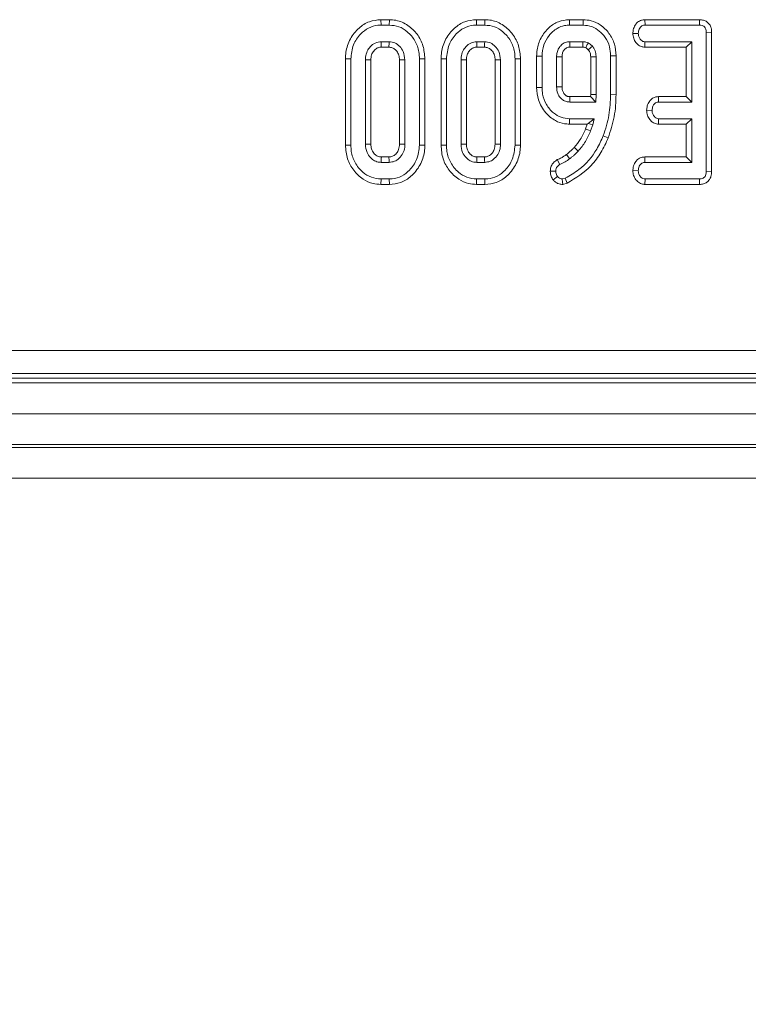
# Model space of a CAD drawing. Units: millimetres. Extents: x -1151 to 11171, y -31 to 3696.
# Drawn here: x 892 to 940, y 1218 to 1282 of the extents above; entities that cross this region are included whole.
import ezdxf

# ---------------------------------------------------------------- set-up
doc = ezdxf.new("R2010")
doc.units = ezdxf.units.MM
doc.header["$LTSCALE"] = 10
doc.layers.add('FORMAT', color=7, linetype='Continuous')
doc.styles.add('SLDTEXTSTYLE1', font='TXT', dxfattribs={"width": 0.7})
doc.dimstyles.new('SLDDIMSTYLE0', dxfattribs={"dimtxt": 33.930745, "dimasz": 35, "dimexe": 0, "dimexo": 0.0625, "dimgap": 8.482686, "dimtad": 1, "dimrnd": 1e-09, "dimzin": 12, "dimdsep": 46, "dimtxsty": 'SLDTEXTSTYLE1', "dimsah": 1, "dimcen": 0.09, "dimadec": 0, "dimazin": 3, "dimtfac": 1, "dimtofl": 0, "dimtmove": 0, "dimatfit": 3, "dimfxl": 0, "dimfrac": 2, "dimtolj": 1, "dimtzin": 12, "dimarcsym": 0})

# ---------------------------------------------------------------- blocks, each defined once
blk = doc.blocks.new('_D_3')
at = {"layer": 'FORMAT'}
for p, q in [((524.991, 1249.67), (524.991, 1154.497)), ((1536.991, 1242.67), (1536.991, 1154.497)), ((1536.991, 1164.497), (524.991, 1164.497))]:
    blk.add_line(p, q, dxfattribs=at)
for points in [[(524.991, 1164.497), (559.991, 1159.497), (559.991, 1169.497)], [(1536.991, 1164.497), (1501.991, 1169.497), (1501.991, 1159.497)]]:
    blk.add_solid(points, dxfattribs=at)
at = {"layer": 'FORMAT', "insert": (982.364, 1212.247, -206.4), "char_height": 37.0417, "attachment_point": 1, "style": 'SLDTEXTSTYLE1'}
blk.add_mtext('1012', dxfattribs=at)

msp = doc.modelspace()

# ---------------------------------------------------------------- linework, layer by layer
at = {"color": 7, "linetype": 'Continuous', "lineweight": 15}
for p, q in [((915.865, 1282.475), (915.871, 1282.123)), ((916.413, 1282.475), (915.865, 1282.475)), ((916.413, 1282.475), (916.407, 1282.123)), ((922.082, 1282.475), (922.087, 1282.123)), ((922.629, 1282.475), (922.082, 1282.475)), ((922.629, 1282.475), (922.624, 1282.123)), ((928.123, 1282.475), (928.126, 1282.123)), ((929.022, 1282.475), (928.123, 1282.475)), ((929.022, 1282.475), (929.017, 1282.123)), ((933.034, 1282.475), (933.042, 1282.123)), ((936.579, 1282.475), (933.034, 1282.475)), ((936.579, 1282.475), (936.576, 1282.123)), ((915.871, 1282.123), (916.407, 1282.123)), ((922.087, 1282.123), (922.624, 1282.123)), ((928.126, 1282.123), (929.017, 1282.123)), ((933.042, 1282.123), (936.576, 1282.123)), ((932.247, 1281.588), (932.6, 1281.582)), ((937.37, 1281.656), (937.018, 1281.652)), ((937.018, 1281.652), (937.018, 1272.623)), ((937.37, 1272.619), (937.37, 1281.656)), ((916.397, 1281.042), (915.882, 1281.042)), ((915.892, 1280.689), (916.387, 1280.689)), ((922.613, 1281.042), (922.098, 1281.042)), ((922.108, 1280.689), (922.604, 1280.689)), ((929, 1281.042), (928.143, 1281.042)), ((928.153, 1280.689), (928.989, 1280.689)), ((929.35, 1280.521), (929.611, 1280.761)), ((933.021, 1280.689), (933.033, 1281.042)), ((933.021, 1280.689), (935.719, 1280.689)), ((936.072, 1281.042), (933.033, 1281.042)), ((935.719, 1280.689), (936.072, 1281.042)), ((935.719, 1280.689), (935.719, 1277.475)), ((936.072, 1277.123), (936.072, 1281.042)), ((913.557, 1279.926), (913.557, 1274.319)), ((913.557, 1279.926), (913.91, 1279.922)), ((913.91, 1274.323), (913.91, 1279.922)), ((914.855, 1279.865), (914.855, 1274.38)), ((915.208, 1274.388), (915.208, 1279.858)), ((917.07, 1279.858), (917.07, 1274.387)), ((917.423, 1274.38), (917.423, 1279.865)), ((918.722, 1279.926), (918.369, 1279.922)), ((918.369, 1279.922), (918.369, 1274.323)), ((918.722, 1274.319), (918.722, 1279.926)), ((919.773, 1279.926), (919.773, 1274.319)), ((919.773, 1279.926), (920.126, 1279.922)), ((920.126, 1274.323), (920.126, 1279.922)), ((921.072, 1279.865), (921.072, 1274.38)), ((921.424, 1274.388), (921.424, 1279.858)), ((923.287, 1279.858), (923.287, 1274.387)), ((923.639, 1274.38), (923.639, 1279.865)), ((924.938, 1279.926), (924.585, 1279.922)), ((924.585, 1279.922), (924.585, 1274.323)), ((924.938, 1274.319), (924.938, 1279.926)), ((925.989, 1280.1), (925.989, 1278.065)), ((925.989, 1280.1), (926.342, 1280.096)), ((926.342, 1278.069), (926.342, 1280.096)), ((927.288, 1280.062), (927.288, 1278.102)), ((927.641, 1278.109), (927.641, 1280.056)), ((929.503, 1280.055), (929.503, 1277.619)), ((929.855, 1277.612), (929.855, 1280.062)), ((931.154, 1280.127), (930.801, 1280.123)), ((930.801, 1280.123), (930.801, 1277.625)), ((931.154, 1277.622), (931.154, 1280.127)), ((925.989, 1278.065), (926.342, 1278.069)), ((929.497, 1277.475), (928.152, 1277.475)), ((929.503, 1277.619), (929.497, 1277.475)), ((929.497, 1277.475), (929.836, 1277.123)), ((929.503, 1277.619), (929.855, 1277.612)), ((929.836, 1277.123), (929.855, 1277.612)), ((931.154, 1277.622), (930.801, 1277.625)), ((933.913, 1277.475), (933.922, 1277.123)), ((935.719, 1277.475), (933.913, 1277.475)), ((935.719, 1277.475), (936.072, 1277.123)), ((928.143, 1277.123), (929.836, 1277.123)), ((933.14, 1276.589), (933.494, 1276.582)), ((933.922, 1277.123), (936.072, 1277.123)), ((928.122, 1275.689), (928.126, 1276.042)), ((929.737, 1276.042), (928.126, 1276.042)), ((929.339, 1275.731), (929.737, 1276.042)), ((929.636, 1275.642), (929.737, 1276.042)), ((933.91, 1275.689), (933.922, 1276.042)), ((936.072, 1276.042), (933.922, 1276.042)), ((935.719, 1275.689), (936.072, 1276.042)), ((936.072, 1273.204), (936.072, 1276.042)), ((928.122, 1275.689), (929.279, 1275.689)), ((929.279, 1275.689), (929.171, 1275.376)), ((929.279, 1275.689), (929.339, 1275.731)), ((929.339, 1275.731), (929.636, 1275.642)), ((929.501, 1275.252), (929.636, 1275.642)), ((933.91, 1275.689), (935.719, 1275.689)), ((935.719, 1275.689), (935.719, 1273.556)), ((930.647, 1274.801), (930.318, 1274.929)), ((913.557, 1274.319), (913.91, 1274.323)), ((918.722, 1274.319), (918.369, 1274.323)), ((919.773, 1274.319), (920.126, 1274.323)), ((924.938, 1274.319), (924.585, 1274.323)), ((916.387, 1273.556), (915.891, 1273.556)), ((922.604, 1273.556), (922.107, 1273.556)), ((927.333, 1273.382), (927.505, 1273.073)), ((933.026, 1273.556), (933.033, 1273.204)), ((935.719, 1273.556), (933.026, 1273.556)), ((935.719, 1273.556), (936.072, 1273.204)), ((915.882, 1273.204), (916.397, 1273.204)), ((922.098, 1273.204), (922.613, 1273.204)), ((933.033, 1273.204), (936.072, 1273.204)), ((915.865, 1271.77), (915.871, 1272.123)), ((916.407, 1272.123), (915.871, 1272.123)), ((916.412, 1271.77), (916.407, 1272.123)), ((922.082, 1271.77), (922.087, 1272.123)), ((922.624, 1272.123), (922.087, 1272.123)), ((922.629, 1271.77), (922.624, 1272.123)), ((926.878, 1272.633), (927.231, 1272.634)), ((927.066, 1272.058), (927.345, 1272.277)), ((927.85, 1272.173), (927.657, 1272.123)), ((927.978, 1271.842), (927.85, 1272.173)), ((932.247, 1272.669), (932.6, 1272.663)), ((933.03, 1271.77), (933.042, 1272.123)), ((936.576, 1272.123), (933.042, 1272.123)), ((936.584, 1271.77), (936.576, 1272.123)), ((937.37, 1272.619), (937.018, 1272.623)), ((915.865, 1271.77), (916.412, 1271.77)), ((922.082, 1271.77), (922.629, 1271.77)), ((927.689, 1271.766), (927.978, 1271.842)), ((933.03, 1271.77), (936.584, 1271.77)), ((890.365, 1260.982), (1183.616, 1260.982)), ((1183.616, 1259.488), (890.365, 1259.488)), ((787.888, 1258.87), (1285.888, 1258.87)), ((890.047, 1259.17), (1183.934, 1259.17)), ((787.888, 1256.87), (1285.888, 1256.87)), ((1285.888, 1254.87), (787.888, 1254.87)), ((787.888, 1254.67), (1285.888, 1254.67)), ((1285.888, 1252.67), (787.888, 1252.67))]:
    msp.add_line(p, q, dxfattribs=at)
at = {"color": 7, "linetype": 'Continuous', "lineweight": 15, "flags": 128}
for points in [[(915.892, 1280.689), (915.89, 1280.74), (915.886, 1280.891), (915.882, 1281.042)], [(916.387, 1280.689), (916.389, 1280.75), (916.393, 1280.896), (916.397, 1281.042)], [(922.108, 1280.689), (922.106, 1280.74), (922.102, 1280.891), (922.098, 1281.042)], [(922.604, 1280.689), (922.605, 1280.75), (922.609, 1280.896), (922.613, 1281.042)], [(928.153, 1280.689), (928.152, 1280.728), (928.147, 1280.885), (928.143, 1281.042)], [(928.989, 1280.689), (928.99, 1280.706), (928.996, 1280.914), (929, 1281.042)], [(915.208, 1279.858), (915.157, 1279.859), (915.006, 1279.862), (914.855, 1279.865)], [(917.07, 1279.858), (917.131, 1279.859), (917.277, 1279.862), (917.423, 1279.865)], [(921.424, 1279.858), (921.374, 1279.859), (921.223, 1279.862), (921.072, 1279.865)], [(923.287, 1279.858), (923.348, 1279.859), (923.493, 1279.862), (923.639, 1279.865)], [(927.641, 1280.056), (927.602, 1280.057), (927.445, 1280.059), (927.288, 1280.062)], [(929.503, 1280.055), (929.575, 1280.057), (929.715, 1280.059), (929.855, 1280.062)], [(927.641, 1278.109), (927.603, 1278.108), (927.445, 1278.105), (927.288, 1278.102)], [(929.171, 1275.376), (929.264, 1275.341), (929.382, 1275.296), (929.501, 1275.252)], [(915.208, 1274.388), (915.103, 1274.386), (914.979, 1274.383), (914.855, 1274.38)], [(917.07, 1274.387), (917.118, 1274.386), (917.27, 1274.383), (917.423, 1274.38)], [(921.424, 1274.388), (921.319, 1274.386), (921.195, 1274.383), (921.072, 1274.38)], [(923.287, 1274.387), (923.334, 1274.386), (923.487, 1274.383), (923.639, 1274.38)], [(928.439, 1274.178), (928.51, 1274.113), (928.604, 1274.026), (928.698, 1273.938)], [(915.891, 1273.556), (915.888, 1273.451), (915.885, 1273.327), (915.882, 1273.204)], [(916.387, 1273.556), (916.389, 1273.509), (916.393, 1273.356), (916.397, 1273.204)], [(922.107, 1273.556), (922.105, 1273.451), (922.101, 1273.327), (922.098, 1273.204)], [(922.604, 1273.556), (922.605, 1273.509), (922.609, 1273.356), (922.613, 1273.204)], [(927.922, 1273.716), (927.978, 1273.643), (928.057, 1273.539), (928.137, 1273.436)], [(927.689, 1271.766), (927.676, 1271.91), (927.657, 1272.123)]]:
    msp.add_lwpolyline(points, dxfattribs=at)
at = {"color": 7, "linetype": 'Continuous', "lineweight": 15}
msp.add_arc((1187.116, 1270.791), 259.051, 178.52135, 178.59937, dxfattribs=at)
for points, knots in [([(915.865, 1282.475), (915.609, 1282.451), (915.088, 1282.401), (914.379, 1281.939), (913.833, 1281.25), (913.582, 1280.521), (913.563, 1280.071), (913.557, 1279.926)], [0, 0, 0, 0, 0.20045, 0.407909, 0.645498, 0.885162, 1, 1, 1, 1]), ([(918.722, 1279.926), (918.699, 1280.216), (918.654, 1280.786), (918.248, 1281.552), (917.642, 1282.147), (916.978, 1282.443), (916.554, 1282.467), (916.413, 1282.475)], [0, 0, 0, 0, 0.227496, 0.446907, 0.665919, 0.889079, 1, 1, 1, 1]), ([(922.082, 1282.475), (921.825, 1282.451), (921.304, 1282.401), (920.595, 1281.939), (920.05, 1281.25), (919.798, 1280.521), (919.779, 1280.071), (919.773, 1279.926)], [0, 0, 0, 0, 0.20045, 0.407909, 0.645498, 0.885162, 1, 1, 1, 1]), ([(924.938, 1279.926), (924.915, 1280.216), (924.871, 1280.786), (924.464, 1281.552), (923.858, 1282.147), (923.194, 1282.443), (922.77, 1282.467), (922.629, 1282.475)], [0, 0, 0, 0, 0.2274964, 0.4469075, 0.6659195, 0.8890793, 1, 1, 1, 1]), ([(928.123, 1282.475), (927.877, 1282.45), (927.393, 1282.4), (926.736, 1281.96), (926.241, 1281.326), (926.011, 1280.65), (925.995, 1280.239), (925.989, 1280.1)], [0, 0, 0, 0, 0.2070528, 0.4080597, 0.6513016, 0.8817295, 1, 1, 1, 1]), ([(931.154, 1280.127), (931.135, 1280.386), (931.096, 1280.907), (930.722, 1281.614), (930.186, 1282.141), (929.584, 1282.434), (929.192, 1282.463), (929.022, 1282.475)], [0, 0, 0, 0, 0.220019, 0.442904, 0.665812, 0.855067, 1, 1, 1, 1]), ([(933.034, 1282.475), (932.957, 1282.469), (932.785, 1282.454), (932.555, 1282.328), (932.374, 1282.102), (932.269, 1281.85), (932.253, 1281.664), (932.247, 1281.588)], [0, 0, 0, 0, 0.174683, 0.390675, 0.575277, 0.827496, 1, 1, 1, 1]), ([(937.37, 1281.656), (937.364, 1281.751), (937.353, 1281.929), (937.244, 1282.172), (937.068, 1282.349), (936.841, 1282.453), (936.673, 1282.474), (936.584, 1282.475), (936.579, 1282.475)], [0, 0, 0, 0, 0.221216, 0.415078, 0.609701, 0.791126, 0.988488, 1, 1, 1, 1]), ([(913.91, 1279.922), (913.941, 1280.238), (914.001, 1280.838), (914.477, 1281.524), (915.036, 1281.968), (915.523, 1282.111), (915.803, 1282.12), (915.871, 1282.123)], [0, 0, 0, 0, 0.287669, 0.546997, 0.741657, 0.937567, 1, 1, 1, 1]), ([(916.407, 1282.123), (916.618, 1282.103), (917.041, 1282.064), (917.632, 1281.691), (918.106, 1281.132), (918.343, 1280.488), (918.362, 1280.079), (918.369, 1279.922)], [0, 0, 0, 0, 0.1921223, 0.3855559, 0.6238001, 0.856572, 1, 1, 1, 1]), ([(920.126, 1279.922), (920.157, 1280.238), (920.218, 1280.838), (920.693, 1281.524), (921.252, 1281.968), (921.739, 1282.111), (922.02, 1282.12), (922.087, 1282.123)], [0, 0, 0, 0, 0.287669, 0.546997, 0.741657, 0.937567, 1, 1, 1, 1]), ([(922.624, 1282.123), (922.834, 1282.103), (923.257, 1282.064), (923.848, 1281.691), (924.322, 1281.132), (924.56, 1280.488), (924.578, 1280.079), (924.585, 1279.922)], [0, 0, 0, 0, 0.192122, 0.385556, 0.6238, 0.856572, 1, 1, 1, 1]), ([(926.342, 1280.096), (926.363, 1280.346), (926.404, 1280.832), (926.771, 1281.469), (927.25, 1281.91), (927.74, 1282.103), (928.019, 1282.117), (928.126, 1282.123)], [0, 0, 0, 0, 0.249742, 0.484716, 0.719566, 0.892746, 1, 1, 1, 1]), ([(929.017, 1282.123), (929.207, 1282.104), (929.588, 1282.067), (930.083, 1281.759), (930.49, 1281.313), (930.763, 1280.748), (930.789, 1280.323), (930.801, 1280.123)], [0, 0, 0, 0, 0.1907903, 0.3823939, 0.5724324, 0.7985505, 1, 1, 1, 1]), ([(932.6, 1281.582), (932.613, 1281.679), (932.632, 1281.826), (932.729, 1281.989), (932.824, 1282.073), (932.931, 1282.117), (933.005, 1282.121), (933.042, 1282.123)], [0, 0, 0, 0, 0.3742711, 0.5653383, 0.7132847, 0.8603478, 1, 1, 1, 1]), ([(936.576, 1282.123), (936.633, 1282.119), (936.731, 1282.114), (936.863, 1282.055), (936.95, 1281.964), (937.009, 1281.826), (937.014, 1281.72), (937.018, 1281.652)], [0, 0, 0, 0, 0.227739, 0.398856, 0.571527, 0.726497, 1, 1, 1, 1]), ([(932.247, 1281.588), (932.257, 1281.478), (932.276, 1281.263), (932.438, 1280.979), (932.65, 1280.781), (932.863, 1280.7), (932.98, 1280.692), (933.021, 1280.689)], [0, 0, 0, 0, 0.251405, 0.490533, 0.730556, 0.905191, 1, 1, 1, 1]), ([(933.033, 1281.042), (932.988, 1281.046), (932.898, 1281.056), (932.769, 1281.146), (932.665, 1281.286), (932.608, 1281.444), (932.602, 1281.546), (932.6, 1281.582)], [0, 0, 0, 0, 0.17535, 0.352304, 0.599257, 0.857803, 1, 1, 1, 1]), ([(915.882, 1281.042), (915.749, 1281.025), (915.481, 1280.991), (915.172, 1280.744), (914.949, 1280.425), (914.865, 1280.118), (914.858, 1279.923), (914.855, 1279.865)], [0, 0, 0, 0, 0.229237, 0.46007, 0.660999, 0.900086, 1, 1, 1, 1]), ([(915.208, 1279.858), (915.215, 1279.971), (915.227, 1280.178), (915.382, 1280.443), (915.57, 1280.615), (915.756, 1280.683), (915.856, 1280.687), (915.892, 1280.689)], [0, 0, 0, 0, 0.280602, 0.515262, 0.750218, 0.909873, 1, 1, 1, 1]), ([(916.387, 1280.689), (916.46, 1280.683), (916.611, 1280.672), (916.82, 1280.524), (916.985, 1280.306), (917.063, 1280.063), (917.068, 1279.912), (917.07, 1279.858)], [0, 0, 0, 0, 0.181303, 0.373149, 0.621535, 0.862186, 1, 1, 1, 1]), ([(917.423, 1279.865), (917.402, 1280.055), (917.365, 1280.378), (917.098, 1280.751), (916.783, 1280.999), (916.523, 1281.028), (916.397, 1281.042)], [0, 0, 0, 0, 0.326372, 0.55377, 0.782155, 1, 1, 1, 1]), ([(922.098, 1281.042), (921.965, 1281.025), (921.698, 1280.991), (921.388, 1280.744), (921.165, 1280.425), (921.082, 1280.118), (921.074, 1279.923), (921.072, 1279.865)], [0, 0, 0, 0, 0.229237, 0.46007, 0.660999, 0.900086, 1, 1, 1, 1]), ([(921.424, 1279.858), (921.431, 1279.971), (921.444, 1280.178), (921.598, 1280.443), (921.787, 1280.615), (921.973, 1280.683), (922.072, 1280.687), (922.108, 1280.689)], [0, 0, 0, 0, 0.280602, 0.515262, 0.750218, 0.909873, 1, 1, 1, 1]), ([(922.604, 1280.689), (922.677, 1280.683), (922.827, 1280.672), (923.036, 1280.524), (923.202, 1280.306), (923.279, 1280.063), (923.285, 1279.912), (923.287, 1279.858)], [0, 0, 0, 0, 0.181303, 0.373149, 0.621535, 0.862186, 1, 1, 1, 1]), ([(923.639, 1279.865), (923.618, 1280.055), (923.581, 1280.378), (923.315, 1280.751), (922.999, 1280.999), (922.74, 1281.028), (922.613, 1281.042)], [0, 0, 0, 0, 0.326372, 0.55377, 0.782155, 1, 1, 1, 1]), ([(928.143, 1281.042), (928.044, 1281.033), (927.845, 1281.015), (927.598, 1280.846), (927.411, 1280.62), (927.302, 1280.349), (927.292, 1280.154), (927.288, 1280.062)], [0, 0, 0, 0, 0.20322, 0.408942, 0.598258, 0.808349, 1, 1, 1, 1]), ([(927.641, 1280.056), (927.642, 1280.11), (927.645, 1280.238), (927.7, 1280.396), (927.798, 1280.539), (927.905, 1280.634), (928.039, 1280.685), (928.115, 1280.687), (928.153, 1280.689)], [0, 0, 0, 0, 0.177991, 0.419003, 0.5363, 0.747862, 0.877214, 1, 1, 1, 1]), ([(928.989, 1280.689), (929.011, 1280.688), (929.055, 1280.685), (929.119, 1280.674), (929.161, 1280.659), (929.182, 1280.652)], [0, 0, 0, 0, 0.326659, 0.668774, 1, 1, 1, 1]), ([(929.336, 1280.972), (929.289, 1280.989), (929.211, 1281.017), (929.098, 1281.036), (929.033, 1281.04), (929, 1281.042)], [0, 0, 0, 0, 0.43523, 0.716032, 1, 1, 1, 1]), ([(929.182, 1280.652), (929.184, 1280.657), (929.217, 1280.725), (929.268, 1280.832), (929.317, 1280.933), (929.336, 1280.972)], [0, 0, 0, 0, 0.047565, 0.637836, 1, 1, 1, 1]), ([(929.182, 1280.652), (929.195, 1280.643), (929.236, 1280.618), (929.293, 1280.574), (929.333, 1280.537), (929.35, 1280.521)], [0, 0, 0, 0, 0.2297245, 0.6775455, 1, 1, 1, 1]), ([(929.611, 1280.761), (929.589, 1280.781), (929.546, 1280.821), (929.458, 1280.896), (929.384, 1280.942), (929.336, 1280.972)], [0, 0, 0, 0, 0.254073, 0.508269, 1, 1, 1, 1]), ([(929.35, 1280.521), (929.376, 1280.488), (929.446, 1280.396), (929.497, 1280.232), (929.501, 1280.107), (929.503, 1280.055)], [0, 0, 0, 0, 0.252678, 0.688985, 1, 1, 1, 1]), ([(929.855, 1280.062), (929.852, 1280.137), (929.843, 1280.33), (929.755, 1280.575), (929.646, 1280.715), (929.611, 1280.761)], [0, 0, 0, 0, 0.297793, 0.769389, 1, 1, 1, 1]), ([(925.989, 1278.065), (926.01, 1277.795), (926.056, 1277.203), (926.51, 1276.435), (927.131, 1275.909), (927.699, 1275.707), (928.014, 1275.693), (928.122, 1275.689)], [0, 0, 0, 0, 0.227628, 0.500463, 0.731637, 0.90847, 1, 1, 1, 1]), ([(928.126, 1276.042), (927.939, 1276.059), (927.564, 1276.093), (927.029, 1276.428), (926.591, 1276.941), (926.367, 1277.541), (926.349, 1277.924), (926.342, 1278.069)], [0, 0, 0, 0, 0.186376, 0.373644, 0.616116, 0.854488, 1, 1, 1, 1]), ([(927.288, 1278.102), (927.301, 1277.959), (927.324, 1277.704), (927.512, 1277.405), (927.683, 1277.254), (927.817, 1277.184), (927.948, 1277.134), (928.065, 1277.127), (928.143, 1277.123)], [0, 0, 0, 0, 0.294079, 0.523703, 0.712446, 0.75911, 0.83816, 1, 1, 1, 1]), ([(928.152, 1277.475), (928.12, 1277.477), (928.07, 1277.479), (928.003, 1277.491), (927.954, 1277.51), (927.877, 1277.553), (927.798, 1277.628), (927.727, 1277.732), (927.666, 1277.862), (927.645, 1277.992), (927.641, 1278.086), (927.641, 1278.109)], [0, 0, 0, 0, 0.1061, 0.163986, 0.22189, 0.279768, 0.453129, 0.5725, 0.691848, 0.923216, 1, 1, 1, 1]), ([(930.801, 1277.625), (930.781, 1277.173), (930.749, 1276.488), (930.546, 1275.59), (930.394, 1275.15), (930.318, 1274.929)], [0, 0, 0, 0, 0.492377, 0.745059, 1, 1, 1, 1]), ([(930.647, 1274.801), (930.791, 1275.252), (931.011, 1275.937), (931.136, 1276.892), (931.148, 1277.38), (931.154, 1277.622)], [0, 0, 0, 0, 0.491457, 0.747599, 1, 1, 1, 1]), ([(933.913, 1277.475), (933.837, 1277.469), (933.683, 1277.455), (933.473, 1277.344), (933.292, 1277.148), (933.169, 1276.886), (933.149, 1276.683), (933.14, 1276.589)], [0, 0, 0, 0, 0.174516, 0.353158, 0.531713, 0.782617, 1, 1, 1, 1]), ([(933.14, 1276.589), (933.15, 1276.478), (933.169, 1276.263), (933.324, 1275.995), (933.523, 1275.794), (933.732, 1275.703), (933.865, 1275.692), (933.91, 1275.689)], [0, 0, 0, 0, 0.252449, 0.492436, 0.693969, 0.896529, 1, 1, 1, 1]), ([(933.494, 1276.582), (933.506, 1276.68), (933.524, 1276.826), (933.62, 1276.988), (933.715, 1277.075), (933.82, 1277.117), (933.891, 1277.121), (933.922, 1277.123)], [0, 0, 0, 0, 0.37915, 0.570086, 0.723094, 0.876309, 1, 1, 1, 1]), ([(933.922, 1276.042), (933.877, 1276.047), (933.787, 1276.057), (933.655, 1276.151), (933.549, 1276.301), (933.499, 1276.459), (933.495, 1276.555), (933.494, 1276.582)], [0, 0, 0, 0, 0.177014, 0.355573, 0.619466, 0.89412, 1, 1, 1, 1]), ([(929.171, 1275.376), (929.123, 1275.26), (929.025, 1275.023), (928.795, 1274.611), (928.576, 1274.344), (928.439, 1274.178)], [0, 0, 0, 0, 0.26807, 0.543343, 1, 1, 1, 1]), ([(930.318, 1274.929), (930.188, 1274.638), (929.818, 1273.808), (928.971, 1272.818), (928.154, 1272.348), (927.85, 1272.173)], [0, 0, 0, 0, 0.2528, 0.721822, 1, 1, 1, 1]), ([(927.978, 1271.842), (928.531, 1272.191), (929.385, 1272.729), (930.211, 1273.829), (930.501, 1274.476), (930.647, 1274.801)], [0, 0, 0, 0, 0.477701, 0.73681, 1, 1, 1, 1]), ([(928.698, 1273.938), (928.783, 1274.036), (928.952, 1274.233), (929.241, 1274.662), (929.397, 1275.016), (929.501, 1275.252)], [0, 0, 0, 0, 0.250793, 0.501912, 1, 1, 1, 1]), ([(913.557, 1274.319), (913.582, 1274.018), (913.629, 1273.434), (914.06, 1272.664), (914.64, 1272.105), (915.283, 1271.811), (915.692, 1271.782), (915.865, 1271.77)], [0, 0, 0, 0, 0.236066, 0.457306, 0.677994, 0.863615, 1, 1, 1, 1]), ([(915.871, 1272.123), (915.657, 1272.144), (915.228, 1272.186), (914.627, 1272.574), (914.151, 1273.153), (913.93, 1273.795), (913.915, 1274.188), (913.91, 1274.323)], [0, 0, 0, 0, 0.19547, 0.39212, 0.638154, 0.875919, 1, 1, 1, 1]), ([(914.855, 1274.38), (914.874, 1274.197), (914.907, 1273.877), (915.159, 1273.517), (915.437, 1273.288), (915.693, 1273.213), (915.842, 1273.206), (915.882, 1273.204)], [0, 0, 0, 0, 0.3128407, 0.550524, 0.7400989, 0.9308373, 1, 1, 1, 1]), ([(915.891, 1273.556), (915.805, 1273.564), (915.638, 1273.58), (915.423, 1273.757), (915.26, 1273.995), (915.215, 1274.23), (915.209, 1274.358), (915.208, 1274.388)], [0, 0, 0, 0, 0.21201, 0.41225, 0.675408, 0.924986, 1, 1, 1, 1]), ([(917.07, 1274.387), (917.061, 1274.269), (917.045, 1274.056), (916.882, 1273.789), (916.687, 1273.614), (916.503, 1273.561), (916.412, 1273.557), (916.387, 1273.556)], [0, 0, 0, 0, 0.294201, 0.531647, 0.768896, 0.938496, 1, 1, 1, 1]), ([(916.397, 1273.204), (916.519, 1273.217), (916.757, 1273.243), (917.072, 1273.468), (917.31, 1273.779), (917.412, 1274.111), (917.42, 1274.312), (917.423, 1274.38)], [0, 0, 0, 0, 0.209793, 0.410951, 0.650271, 0.881694, 1, 1, 1, 1]), ([(918.369, 1274.323), (918.334, 1274.005), (918.269, 1273.405), (917.789, 1272.721), (917.231, 1272.274), (916.746, 1272.133), (916.469, 1272.124), (916.407, 1272.123)], [0, 0, 0, 0, 0.290426, 0.548654, 0.74506, 0.942761, 1, 1, 1, 1]), ([(916.412, 1271.77), (916.664, 1271.795), (917.177, 1271.845), (917.886, 1272.304), (918.439, 1272.994), (918.696, 1273.728), (918.716, 1274.176), (918.722, 1274.319)], [0, 0, 0, 0, 0.19748, 0.40178, 0.64613, 0.8869, 1, 1, 1, 1]), ([(919.773, 1274.319), (919.798, 1274.018), (919.845, 1273.434), (920.276, 1272.664), (920.856, 1272.105), (921.499, 1271.811), (921.908, 1271.782), (922.082, 1271.77)], [0, 0, 0, 0, 0.2360663, 0.4573057, 0.6779936, 0.8636145, 1, 1, 1, 1]), ([(922.087, 1272.123), (921.873, 1272.144), (921.444, 1272.186), (920.844, 1272.574), (920.367, 1273.153), (920.146, 1273.795), (920.131, 1274.188), (920.126, 1274.323)], [0, 0, 0, 0, 0.19547, 0.39212, 0.638154, 0.875919, 1, 1, 1, 1]), ([(921.072, 1274.38), (921.09, 1274.197), (921.123, 1273.877), (921.375, 1273.517), (921.653, 1273.288), (921.909, 1273.213), (922.058, 1273.206), (922.098, 1273.204)], [0, 0, 0, 0, 0.312841, 0.550524, 0.740099, 0.930837, 1, 1, 1, 1]), ([(922.107, 1273.556), (922.022, 1273.564), (921.855, 1273.58), (921.639, 1273.757), (921.476, 1273.995), (921.431, 1274.23), (921.426, 1274.358), (921.424, 1274.388)], [0, 0, 0, 0, 0.21201, 0.41225, 0.675408, 0.924986, 1, 1, 1, 1]), ([(923.287, 1274.387), (923.278, 1274.269), (923.262, 1274.056), (923.098, 1273.789), (922.903, 1273.614), (922.719, 1273.561), (922.628, 1273.557), (922.604, 1273.556)], [0, 0, 0, 0, 0.294201, 0.531647, 0.768896, 0.938496, 1, 1, 1, 1]), ([(922.613, 1273.204), (922.735, 1273.217), (922.974, 1273.243), (923.288, 1273.468), (923.527, 1273.779), (923.628, 1274.111), (923.636, 1274.312), (923.639, 1274.38)], [0, 0, 0, 0, 0.2097934, 0.4109506, 0.6502713, 0.8816939, 1, 1, 1, 1]), ([(924.585, 1274.323), (924.551, 1274.005), (924.485, 1273.405), (924.006, 1272.721), (923.447, 1272.274), (922.962, 1272.133), (922.686, 1272.124), (922.624, 1272.123)], [0, 0, 0, 0, 0.290426, 0.548654, 0.74506, 0.942761, 1, 1, 1, 1]), ([(922.629, 1271.77), (922.881, 1271.795), (923.393, 1271.845), (924.102, 1272.304), (924.655, 1272.994), (924.913, 1273.728), (924.932, 1274.176), (924.938, 1274.319)], [0, 0, 0, 0, 0.19748, 0.40178, 0.64613, 0.8869, 1, 1, 1, 1]), ([(928.439, 1274.178), (928.398, 1274.136), (928.312, 1274.049), (928.144, 1273.889), (928.008, 1273.783), (927.922, 1273.716)], [0, 0, 0, 0, 0.255436, 0.527388, 1, 1, 1, 1]), ([(927.333, 1273.382), (927.263, 1273.334), (927.12, 1273.235), (926.952, 1273.028), (926.888, 1272.81), (926.88, 1272.678), (926.878, 1272.633)], [0, 0, 0, 0, 0.277297, 0.56594, 0.852949, 1, 1, 1, 1]), ([(927.922, 1273.716), (927.871, 1273.677), (927.768, 1273.601), (927.572, 1273.488), (927.423, 1273.422), (927.333, 1273.382)], [0, 0, 0, 0, 0.280701, 0.566425, 1, 1, 1, 1]), ([(927.505, 1273.073), (927.561, 1273.097), (927.673, 1273.146), (927.889, 1273.259), (928.038, 1273.365), (928.137, 1273.436)], [0, 0, 0, 0, 0.250367, 0.500871, 1, 1, 1, 1]), ([(928.137, 1273.436), (928.186, 1273.475), (928.285, 1273.552), (928.478, 1273.714), (928.61, 1273.849), (928.698, 1273.938)], [0, 0, 0, 0, 0.2503149, 0.5006898, 1, 1, 1, 1]), ([(933.026, 1273.556), (932.947, 1273.549), (932.778, 1273.535), (932.554, 1273.406), (932.375, 1273.186), (932.27, 1272.933), (932.254, 1272.746), (932.247, 1272.669)], [0, 0, 0, 0, 0.179753, 0.386311, 0.570788, 0.8233, 1, 1, 1, 1]), ([(927.231, 1272.634), (927.235, 1272.69), (927.242, 1272.791), (927.333, 1272.954), (927.438, 1273.026), (927.505, 1273.073)], [0, 0, 0, 0, 0.309577, 0.550861, 1, 1, 1, 1]), ([(932.6, 1272.663), (932.613, 1272.76), (932.632, 1272.908), (932.73, 1273.071), (932.829, 1273.157), (932.933, 1273.199), (933.003, 1273.202), (933.033, 1273.204)], [0, 0, 0, 0, 0.377635, 0.573769, 0.727595, 0.880883, 1, 1, 1, 1]), ([(926.878, 1272.633), (926.882, 1272.565), (926.891, 1272.407), (926.968, 1272.212), (927.041, 1272.097), (927.066, 1272.058)], [0, 0, 0, 0, 0.3324303, 0.7713701, 1, 1, 1, 1]), ([(927.345, 1272.277), (927.319, 1272.318), (927.266, 1272.402), (927.237, 1272.527), (927.233, 1272.605), (927.231, 1272.634)], [0, 0, 0, 0, 0.384815, 0.774546, 1, 1, 1, 1]), ([(927.657, 1272.123), (927.614, 1272.127), (927.528, 1272.136), (927.422, 1272.199), (927.368, 1272.253), (927.345, 1272.277)], [0, 0, 0, 0, 0.359036, 0.722338, 1, 1, 1, 1]), ([(932.247, 1272.669), (932.256, 1272.562), (932.274, 1272.35), (932.434, 1272.069), (932.656, 1271.856), (932.878, 1271.78), (933, 1271.772), (933.03, 1271.77)], [0, 0, 0, 0, 0.242326, 0.481515, 0.720923, 0.930789, 1, 1, 1, 1]), ([(933.042, 1272.123), (932.995, 1272.128), (932.9, 1272.138), (932.76, 1272.236), (932.648, 1272.391), (932.606, 1272.551), (932.601, 1272.641), (932.6, 1272.663)], [0, 0, 0, 0, 0.182837, 0.367304, 0.647507, 0.914526, 1, 1, 1, 1]), ([(937.018, 1272.623), (937.015, 1272.554), (937.009, 1272.438), (936.951, 1272.295), (936.872, 1272.204), (936.76, 1272.144), (936.657, 1272.126), (936.591, 1272.123), (936.576, 1272.123)], [0, 0, 0, 0, 0.271854, 0.451824, 0.594829, 0.737756, 0.94376, 1, 1, 1, 1]), ([(936.584, 1271.77), (936.669, 1271.777), (936.836, 1271.79), (937.066, 1271.898), (937.235, 1272.073), (937.351, 1272.32), (937.363, 1272.507), (937.37, 1272.619)], [0, 0, 0, 0, 0.195671, 0.38282, 0.570759, 0.743988, 1, 1, 1, 1]), ([(927.066, 1272.058), (927.113, 1272.01), (927.208, 1271.913), (927.401, 1271.802), (927.571, 1271.775), (927.671, 1271.768), (927.689, 1271.766)], [0, 0, 0, 0, 0.2821077, 0.5764522, 0.9233096, 1, 1, 1, 1])]:
    msp.add_open_spline(points, degree=3, knots=knots, dxfattribs=at)

# ---------------------------------------------------------------- dimensions: what is measured, and where the dimension line sits
at = {"layer": 'FORMAT'}
dim = msp.add_linear_dim(base=(524.991, 1164.497), p1=(1536.991, 1252.67), p2=(524.991, 1259.67), dimstyle='SLDDIMSTYLE0', dxfattribs=at)
dim.commit()
dim.dimension.update_dxf_attribs({"geometry": '_D_3', "text_midpoint": (1030.587, 1164.497), "dimtype": 160})

doc.saveas('drawing.dxf')
